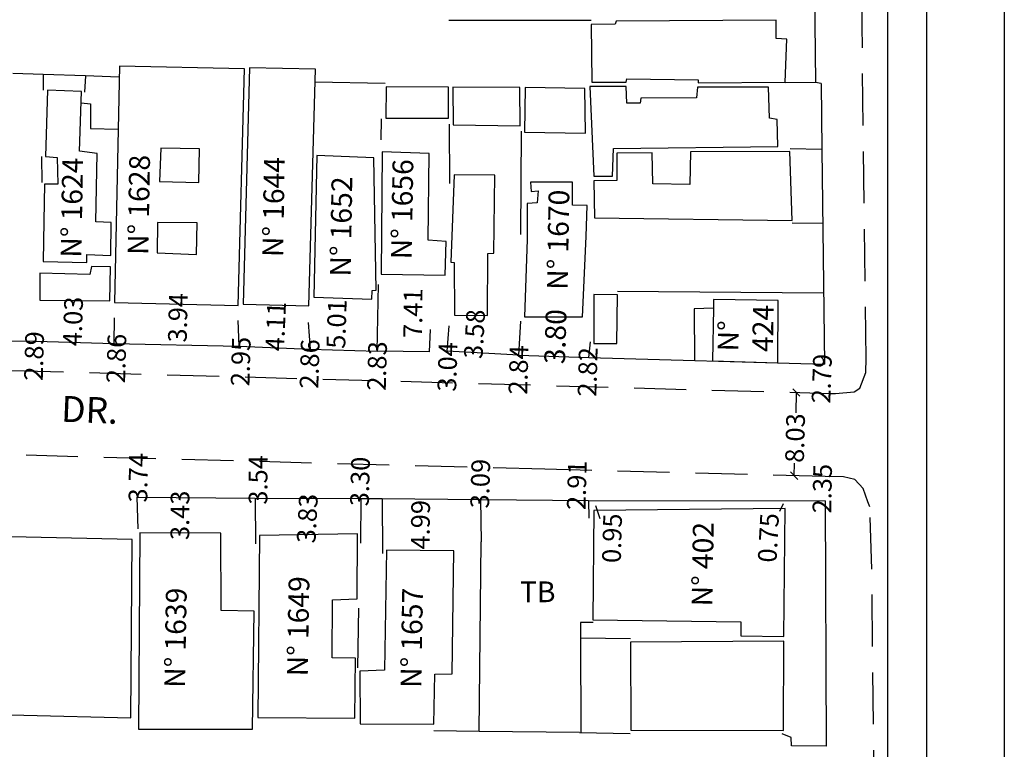
# Model space of a CAD drawing. Extents: x 181622 to 181778, y 1679427 to 1679647.
# Drawn here: x 181683 to 181778, y 1679509 to 1679579 of the extents above; entities that cross this region are included whole.
import ezdxf
from ezdxf.enums import TextEntityAlignment as Align

# ---------------------------------------------------------------- set-up
doc = ezdxf.new("R2010")
doc.units = 0
doc.header["$LTSCALE"] = 20
doc.header["$MEASUREMENT"] = 0
doc.linetypes.add('DASHED2', pattern=[0.375, 0.25, -0.125])
doc.layers.get('0').update_dxf_attribs({"linetype": 'CONTINUOUS'})
doc.layers.get('DEFPOINTS').update_dxf_attribs({"linetype": 'CONTINUOUS'})
for name, color, linetype in [('T-DIM', 1, 'CONTINUOUS'), ('T-EDIF', 5, 'CONTINUOUS'), ('T-MFIO-EXI', 7, 'DASHED2'), ('V-EDIFICACAO', 7, 'CONTINUOUS'), ('V-LOTE', 1, 'CONTINUOUS'), ('V-NOME_DOS_LOGRADOUROS', 7, 'CONTINUOUS')]:
    doc.layers.add(name, color=color, linetype=linetype)
doc.styles.get("Standard").update_dxf_attribs({"font": 'ARIAL.TTF', "height": 2})
doc.dimstyles.new('cotas', dxfattribs={"dimtxt": 1.8, "dimasz": 0.7, "dimexe": 0.18, "dimexo": 0.0625, "dimgap": 0.09, "dimtad": 0, "dimzin": 0, "dimdsep": 46, "dimtxsty": 'Standard', "dimblk": 'OBLIQUE', "dimcen": 0.09, "dimse1": 1, "dimse2": 1, "dimadec": 0, "dimazin": 0, "dimtfac": 1, "dimtofl": 0, "dimtmove": 0, "dimatfit": 3, "dimfxl": 0, "dimtolj": 1, "dimtzin": 0, "dimarcsym": 0})
doc.dimstyles.get("Standard").update_dxf_attribs({"dimtxt": 1.8, "dimasz": 0.18, "dimexe": 0.18, "dimexo": 0.0625, "dimgap": 0.09, "dimtad": 0, "dimzin": 0, "dimdsep": 46, "dimtxsty": 'Standard', "dimcen": 0.09, "dimse1": 1, "dimse2": 1, "dimsd1": 1, "dimsd2": 1, "dimadec": 0, "dimazin": 0, "dimtfac": 1, "dimtofl": 0, "dimtmove": 0, "dimatfit": 3, "dimfxl": 0, "dimtolj": 1, "dimtzin": 0, "dimarcsym": 0})

# ---------------------------------------------------------------- blocks, each defined once
blk = doc.blocks.new('_Oblique')
at = {"color": 0, "linetype": 'Continuous', "lineweight": -2}
blk.add_line((-0.5, -0.5), (0.5, 0.5), dxfattribs=at)
blk = doc.blocks.new('*D3')
at = {"color": 0, "linetype": 'Continuous', "lineweight": -2}
for p, q in [((181757.849, 1679543.257), (181757.799, 1679541.298)), ((181757.644, 1679535.235), (181757.674, 1679536.441))]:
    blk.add_line(p, q, dxfattribs=at)
at = {"layer": 'DEFPOINTS', "color": 0, "linetype": 'Continuous'}
for p in [(181760.552, 1679543.188), (181757.644, 1679535.235), (181760.346, 1679535.166)]:
    blk.add_point(p, dxfattribs=at)
at = {"color": 0, "linetype": 'Continuous', "lineweight": -2, "xscale": 0.7, "yscale": 0.7, "zscale": 0.7}
for p, rotation in [((181757.849, 1679543.257), 88.5333963460526), ((181757.644, 1679535.235), 268.5333963460527)]:
    blk.add_blockref('_Oblique', p, dxfattribs=dict(at, rotation=rotation))
at = {"color": 0, "linetype": 'Continuous', "insert": (181757.737, 1679538.869), "char_height": 1.8, "attachment_point": 5, "rotation": 88.5334}
blk.add_mtext('\\A1;8.03', dxfattribs=at)
blk = doc.blocks.new('*D5')
at = {"layer": 'DEFPOINTS', "color": 0, "linetype": 'Continuous'}
for p in [(181760.555, 1679545.98), (181760.256, 1679543.199), (181760.457, 1679543.192)]:
    blk.add_point(p, dxfattribs=at)
at = {"color": 0, "linetype": 'Continuous', "insert": (181760.305, 1679544.593), "char_height": 1.8, "attachment_point": 5, "rotation": 87.99045}
blk.add_mtext('\\A1;2.79', dxfattribs=at)
blk = doc.blocks.new('*D6')
at = {"layer": 'DEFPOINTS', "color": 0, "linetype": 'Continuous'}
for p in [(181737.862, 1679546.644), (181737.71, 1679543.827), (181737.783, 1679543.825)]:
    blk.add_point(p, dxfattribs=at)
at = {"color": 0, "linetype": 'Continuous', "insert": (181737.75, 1679545.237), "char_height": 1.8, "attachment_point": 5, "rotation": 88.38801}
blk.add_mtext('\\A1;2.82', dxfattribs=at)
blk = doc.blocks.new('*D7')
at = {"layer": 'DEFPOINTS', "color": 0, "linetype": 'Continuous'}
for p in [(181731.114, 1679546.854), (181731.034, 1679544.015), (181731.046, 1679544.015)]:
    blk.add_point(p, dxfattribs=at)
at = {"color": 0, "linetype": 'Continuous', "insert": (181731.086, 1679545.434), "char_height": 1.8, "attachment_point": 5, "rotation": 88.38801}
blk.add_mtext('\\A1;2.84', dxfattribs=at)
blk = doc.blocks.new('*D8')
at = {"layer": 'DEFPOINTS', "color": 0, "linetype": 'Continuous'}
for p in [(181724.22, 1679547.248), (181724.134, 1679544.209), (181724.2, 1679544.208)]:
    blk.add_point(p, dxfattribs=at)
at = {"color": 0, "linetype": 'Continuous', "insert": (181724.243, 1679545.727), "char_height": 1.8, "attachment_point": 5, "rotation": 88.38801}
blk.add_mtext('\\A1;3.04', dxfattribs=at)
blk = doc.blocks.new('*D9')
at = {"layer": 'DEFPOINTS', "color": 0, "linetype": 'Continuous'}
for p in [(181717.471, 1679547.228), (181717.392, 1679544.399), (181717.423, 1679544.398)]:
    blk.add_point(p, dxfattribs=at)
at = {"color": 0, "linetype": 'Continuous', "insert": (181717.462, 1679545.813), "char_height": 1.8, "attachment_point": 5, "rotation": 88.38801}
blk.add_mtext('\\A1;2.83', dxfattribs=at)
blk = doc.blocks.new('*D10')
at = {"layer": 'DEFPOINTS', "color": 0, "linetype": 'Continuous'}
for p in [(181711.025, 1679547.439), (181710.924, 1679544.581), (181710.945, 1679544.581)]:
    blk.add_point(p, dxfattribs=at)
at = {"color": 0, "linetype": 'Continuous', "insert": (181710.964, 1679546.011), "char_height": 1.8, "attachment_point": 5, "rotation": 88.38801}
blk.add_mtext('\\A1;2.86', dxfattribs=at)
blk = doc.blocks.new('*D11')
at = {"layer": 'DEFPOINTS', "color": 0, "linetype": 'Continuous'}
for p in [(181704.14, 1679547.723), (181704.057, 1679544.774), (181704.286, 1679544.768)]:
    blk.add_point(p, dxfattribs=at)
at = {"color": 0, "linetype": 'Continuous', "insert": (181704.328, 1679546.242), "char_height": 1.8, "attachment_point": 5, "rotation": 88.38801}
blk.add_mtext('\\A1;2.95', dxfattribs=at)
blk = doc.blocks.new('*D12')
at = {"layer": 'DEFPOINTS', "color": 0, "linetype": 'Continuous'}
for p in [(181692.11, 1679547.972), (181692.029, 1679545.113), (181692.304, 1679545.105)]:
    blk.add_point(p, dxfattribs=at)
at = {"color": 0, "linetype": 'Continuous', "insert": (181692.344, 1679546.535), "char_height": 1.8, "attachment_point": 5, "rotation": 88.38801}
blk.add_mtext('\\A1;2.86', dxfattribs=at)
blk = doc.blocks.new('*D13')
at = {"layer": 'DEFPOINTS', "color": 0, "linetype": 'Continuous'}
for p in [(181684.602, 1679548.213), (181684.376, 1679545.328), (181684.52, 1679545.324)]:
    blk.add_point(p, dxfattribs=at)
at = {"color": 0, "linetype": 'Continuous', "insert": (181684.417, 1679546.773), "char_height": 1.8, "attachment_point": 5, "rotation": 88.38801}
blk.add_mtext('\\A1;2.89', dxfattribs=at)
blk = doc.blocks.new('*D15')
at = {"layer": 'DEFPOINTS', "color": 0, "linetype": 'Continuous'}
for p in [(181734.461, 1679550.552), (181734.343, 1679546.754), (181734.584, 1679546.746)]:
    blk.add_point(p, dxfattribs=at)
at = {"color": 0, "linetype": 'Continuous', "insert": (181734.643, 1679548.645), "char_height": 2, "attachment_point": 5, "rotation": 88.21827}
blk.add_mtext('\\A1;3.80', dxfattribs=at)
blk = doc.blocks.new('*D16')
at = {"layer": 'DEFPOINTS', "color": 0, "linetype": 'Continuous'}
for p in [(181726.514, 1679550.703), (181726.31, 1679547.129), (181726.747, 1679547.104)]:
    blk.add_point(p, dxfattribs=at)
at = {"color": 0, "linetype": 'Continuous', "insert": (181726.849, 1679548.891), "char_height": 1.8, "attachment_point": 5, "rotation": 86.72819}
blk.add_mtext('\\A1;3.58', dxfattribs=at)
blk = doc.blocks.new('*D17')
at = {"layer": 'DEFPOINTS', "color": 0, "linetype": 'Continuous'}
for p in [(181720.952, 1679554.608), (181720.888, 1679547.199), (181720.888, 1679547.199)]:
    blk.add_point(p, dxfattribs=at)
at = {"color": 0, "linetype": 'Continuous', "insert": (181720.92, 1679550.904), "char_height": 1.8, "attachment_point": 5, "rotation": 89.5066}
blk.add_mtext('\\A1;7.41', dxfattribs=at)
blk = doc.blocks.new('*D18')
at = {"layer": 'DEFPOINTS', "color": 0, "linetype": 'Continuous'}
for p in [(181714.155, 1679552.35), (181713.48, 1679547.359), (181713.99, 1679547.342)]:
    blk.add_point(p, dxfattribs=at)
at = {"color": 0, "linetype": 'Continuous', "insert": (181713.562, 1679549.863), "char_height": 1.8, "attachment_point": 5, "rotation": 88.12149}
blk.add_mtext('\\A1;5.01', dxfattribs=at)
blk = doc.blocks.new('*D19')
at = {"layer": 'DEFPOINTS', "color": 0, "linetype": 'Continuous'}
for p in [(181707.726, 1679551.689), (181707.557, 1679547.582), (181707.61, 1679547.58)]:
    blk.add_point(p, dxfattribs=at)
at = {"color": 0, "linetype": 'Continuous', "insert": (181707.694, 1679549.634), "char_height": 1.8, "attachment_point": 5, "rotation": 87.63974}
blk.add_mtext('\\A1;4.11', dxfattribs=at)
blk = doc.blocks.new('*D20')
at = {"layer": 'DEFPOINTS', "color": 0, "linetype": 'Continuous'}
for p in [(181698.115, 1679551.789), (181698.034, 1679547.849), (181698.213, 1679547.846)]:
    blk.add_point(p, dxfattribs=at)
at = {"color": 0, "linetype": 'Continuous', "insert": (181698.267, 1679550.464), "char_height": 1.8, "attachment_point": 5, "rotation": 88.81656}
blk.add_mtext('\\A1;3.94', dxfattribs=at)
blk = doc.blocks.new('*D22')
at = {"layer": 'DEFPOINTS', "color": 0, "linetype": 'Continuous'}
for p in [(181688.341, 1679552.125), (181688.101, 1679548.101), (181688.211, 1679548.097)]:
    blk.add_point(p, dxfattribs=at)
at = {"color": 0, "linetype": 'Continuous', "insert": (181688.165, 1679550.115), "char_height": 1.8, "attachment_point": 5, "rotation": 88.15918}
blk.add_mtext('\\A1;4.03', dxfattribs=at)
blk = doc.blocks.new('*D23')
at = {"layer": 'DEFPOINTS', "color": 0, "linetype": 'Continuous'}
for p in [(181760.372, 1679535.163), (181760.715, 1679535.157), (181760.676, 1679532.809)]:
    blk.add_point(p, dxfattribs=at)
at = {"color": 0, "linetype": 'Continuous', "insert": (181760.353, 1679533.989), "char_height": 1.8, "attachment_point": 5, "rotation": 89.03413}
blk.add_mtext('\\A1;2.35', dxfattribs=at)
blk = doc.blocks.new('*D24')
at = {"layer": 'DEFPOINTS', "color": 0, "linetype": 'Continuous'}
for p in [(181736.741, 1679535.77), (181737.914, 1679535.74), (181737.84, 1679532.831)]:
    blk.add_point(p, dxfattribs=at)
at = {"color": 0, "linetype": 'Continuous', "insert": (181736.704, 1679534.316), "char_height": 1.8, "attachment_point": 5, "rotation": 88.5334}
blk.add_mtext('\\A1;2.91', dxfattribs=at)
blk = doc.blocks.new('*D25')
at = {"layer": 'DEFPOINTS', "color": 0, "linetype": 'Continuous'}
for p in [(181727.449, 1679536.017), (181727.523, 1679536.015), (181727.439, 1679532.926)]:
    blk.add_point(p, dxfattribs=at)
at = {"color": 0, "linetype": 'Continuous', "insert": (181727.407, 1679534.473), "char_height": 1.8, "attachment_point": 5, "rotation": 88.45281}
blk.add_mtext('\\A1;3.09', dxfattribs=at)
blk = doc.blocks.new('*D26')
at = {"layer": 'DEFPOINTS', "color": 0, "linetype": 'Continuous'}
for p in [(181715.978, 1679536.327), (181715.775, 1679533.031), (181715.889, 1679533.028)]:
    blk.add_point(p, dxfattribs=at)
at = {"color": 0, "linetype": 'Continuous', "insert": (181715.82, 1679534.68), "char_height": 1.8, "attachment_point": 5, "rotation": 88.45281}
blk.add_mtext('\\A1;3.30', dxfattribs=at)
blk = doc.blocks.new('*D27')
at = {"layer": 'DEFPOINTS', "color": 0, "linetype": 'Continuous'}
for p in [(181705.823, 1679536.601), (181705.811, 1679533.062), (181705.993, 1679533.061)]:
    blk.add_point(p, dxfattribs=at)
at = {"color": 0, "linetype": 'Continuous', "insert": (181705.999, 1679534.831), "char_height": 1.8, "attachment_point": 5, "rotation": 89.80614}
blk.add_mtext('\\A1;3.54', dxfattribs=at)
blk = doc.blocks.new('*D28')
at = {"layer": 'DEFPOINTS', "color": 0, "linetype": 'Continuous'}
for p in [(181694.418, 1679536.909), (181694.382, 1679533.17), (181694.426, 1679533.169)]:
    blk.add_point(p, dxfattribs=at)
at = {"color": 0, "linetype": 'Continuous', "insert": (181694.443, 1679535.039), "char_height": 1.8, "attachment_point": 5, "rotation": 89.4571}
blk.add_mtext('\\A1;3.74', dxfattribs=at)
blk = doc.blocks.new('*D40')
at = {"layer": 'DEFPOINTS', "color": 0, "linetype": 'Continuous'}
for p in [(181698.535, 1679533.131), (181698.462, 1679529.701), (181698.518, 1679529.701)]:
    blk.add_point(p, dxfattribs=at)
at = {"color": 0, "linetype": 'Continuous', "insert": (181698.471, 1679531.416), "char_height": 1.8, "attachment_point": 5, "rotation": 89.70655}
blk.add_mtext('\\A1;3.43', dxfattribs=at)
blk = doc.blocks.new('*D41')
at = {"layer": 'DEFPOINTS', "color": 0, "linetype": 'Continuous'}
for p in [(181710.81, 1679533.031), (181710.613, 1679529.204), (181710.642, 1679529.202)]:
    blk.add_point(p, dxfattribs=at)
at = {"color": 0, "linetype": 'Continuous', "insert": (181710.741, 1679531.116), "char_height": 1.8, "attachment_point": 5, "rotation": 87.04319}
blk.add_mtext('\\A1;3.83', dxfattribs=at)
blk = doc.blocks.new('*D42')
at = {"layer": 'DEFPOINTS', "color": 0, "linetype": 'Continuous'}
for p in [(181721.679, 1679533.001), (181721.614, 1679528.012), (181721.625, 1679528.012)]:
    blk.add_point(p, dxfattribs=at)
at = {"color": 0, "linetype": 'Continuous', "insert": (181721.641, 1679530.506), "char_height": 1.8, "attachment_point": 5, "rotation": 89.37917}
blk.add_mtext('\\A1;4.99', dxfattribs=at)
blk = doc.blocks.new('*D43')
at = {"layer": 'DEFPOINTS', "color": 0, "linetype": 'Continuous'}
for p in [(181738.342, 1679532.818), (181740.195, 1679532.769), (181738.317, 1679531.869)]:
    blk.add_point(p, dxfattribs=at)
at = {"color": 0, "linetype": 'Continuous', "insert": (181740.101, 1679529.206), "char_height": 1.8, "attachment_point": 5, "rotation": 88.4788}
blk.add_mtext('\\A1;0.95', dxfattribs=at)
blk = doc.blocks.new('*D44')
at = {"layer": 'DEFPOINTS', "color": 0, "linetype": 'Continuous'}
for p in [(181756.71, 1679532.723), (181755.317, 1679532.047), (181756.669, 1679531.974)]:
    blk.add_point(p, dxfattribs=at)
at = {"color": 0, "linetype": 'Continuous', "insert": (181755.166, 1679529.252), "char_height": 1.8, "attachment_point": 5, "rotation": 86.91249}
blk.add_mtext('\\A1;0.75', dxfattribs=at)

msp = doc.modelspace()

# ---------------------------------------------------------------- linework, layer by layer
at = {"linetype": 'Continuous'}
for p, q in [((181738.51, 1679532.358), (181738.94, 1679531.102)), ((181756.59, 1679532.527), (181756.226, 1679531.799))]:
    msp.add_line(p, q, dxfattribs=at)
msp.add_lwpolyline([(181629.566, 1679642.049), (181770.393, 1679642.049), (181770.393, 1679434.301), (181629.566, 1679434.301)], close=True)
at = {"layer": 'DEFPOINTS'}
msp.add_lwpolyline([(181622.066, 1679646.886), (181777.893, 1679646.886), (181777.893, 1679426.801), (181622.066, 1679426.801)], close=True, dxfattribs=at)
at = {"layer": 'T-DIM'}
msp.add_lwpolyline([(181633.316, 1679638.299), (181766.643, 1679638.299), (181766.643, 1679438.051), (181633.316, 1679438.051)], close=True, dxfattribs=at)
at = {"layer": 'T-MFIO-EXI'}
for points in [[(181667.26, 1679545.81), (181761.07, 1679543.17), (181761.64, 1679543.15), (181763.43, 1679543.33), (181763.97, 1679543.67), (181764.54, 1679545.2), (181764.56, 1679545.24), (181764.58, 1679546.5), (181764.19, 1679578.61), (181764.2, 1679591.15), (181763.199, 1679638.299)], [(181766.572, 1679438.051), (181766.24, 1679466.47), (181765.96, 1679472.43), (181765.47, 1679496.27), (181765.12, 1679526.21), (181764.93, 1679532.24), (181764.76, 1679532.71), (181764.3, 1679534.01), (181763.5, 1679534.87), (181762.4, 1679535.129), (181760.634, 1679535.159), (181733.63, 1679535.85), (181669.95, 1679537.57), (181669.08, 1679537.6), (181667.95, 1679537.66), (181667.27, 1679537.7), (181639.68, 1679538.02), (181638.95, 1679537.83), (181637.83, 1679537.53), (181636.69, 1679536.83), (181636.18, 1679536.09), (181635.91, 1679535.06), (181635.94, 1679534.43), (181639.999, 1679438.051)]]:
    msp.add_lwpolyline(points, dxfattribs=at)
at = {"layer": 'V-EDIFICACAO'}
for points in [[(181740.49, 1679579.07), (181740.41, 1679578.77), (181738.08, 1679578.74), (181738.15, 1679573.19), (181741.47, 1679573.19), (181741.54, 1679573.49), (181748.4, 1679573.41), (181748.4, 1679573.12), (181756.79, 1679573.19), (181756.94, 1679577.32), (181755.91, 1679577.39), (181755.91, 1679579.14), (181740.49, 1679579.07)], [(181692.56, 1679570.109), (181692.15, 1679551.919), (181704.08, 1679551.659), (181704.7, 1679574.459), (181692.66, 1679574.719)], [(181705.176, 1679574.569), (181704.556, 1679551.779), (181710.896, 1679551.599), (181711.516, 1679574.429), (181705.176, 1679574.569)], [(181718.35, 1679572.72), (181718.31, 1679569.69), (181724.33, 1679569.69), (181724.33, 1679572.68), (181718.35, 1679572.72)], [(181724.77, 1679572.68), (181724.8, 1679569.07), (181731.26, 1679568.96), (181731.22, 1679572.65), (181724.77, 1679572.68)], [(181731.73, 1679572.65), (181731.66, 1679568.34), (181737.53, 1679568.27), (181737.49, 1679572.57), (181731.73, 1679572.65)], [(181742.89, 1679571.62), (181742.82, 1679571.15), (181741.54, 1679571.15), (181741.47, 1679572.76), (181737.97, 1679572.76), (181738.33, 1679564.11), (181740.16, 1679564.11), (181740.23, 1679566.77), (181756.06, 1679566.96), (181756.02, 1679569.58), (181755.26, 1679569.69), (181755.18, 1679572.68), (181748.33, 1679572.68), (181748.25, 1679571.66), (181742.89, 1679571.62)], [(181696.64, 1679566.81), (181696.5, 1679563.6), (181700.29, 1679563.49), (181700.36, 1679566.74), (181696.64, 1679566.81)], [(181747.67, 1679566.45), (181747.6, 1679563.31), (181744.02, 1679563.38), (181743.95, 1679566.37), (181740.56, 1679566.34), (181740.56, 1679563.71), (181738.33, 1679563.67), (181738.41, 1679560.1), (181757.45, 1679559.84), (181757.23, 1679566.48), (181747.67, 1679566.45)], [(181711.655, 1679566.11), (181711.365, 1679552.46), (181716.945, 1679552.24), (181716.975, 1679553.08), (181717.375, 1679553.12), (181717.155, 1679565.89), (181711.655, 1679566.11)], [(181717.937, 1679566.443), (181717.867, 1679554.663), (181724.037, 1679554.553), (181724.107, 1679557.803), (181722.387, 1679557.953), (181722.467, 1679566.303), (181717.937, 1679566.443)], [(181724.894, 1679564.253), (181724.564, 1679555.823), (181724.894, 1679555.793), (181724.924, 1679550.723), (181728.104, 1679550.683), (181728.134, 1679556.663), (181728.724, 1679556.703), (181728.794, 1679564.213), (181724.894, 1679564.253)], [(181696.31, 1679559.66), (181696.28, 1679556.71), (181700.07, 1679556.56), (181700.14, 1679559.62), (181696.31, 1679559.66)], [(181689.951, 1679555.41), (181689.801, 1679554.64), (181684.981, 1679554.75), (181684.981, 1679552.16), (181691.701, 1679552.09), (181691.771, 1679555.37), (181689.951, 1679555.41)], [(181738.33, 1679552.69), (181738.33, 1679547.99), (181740.56, 1679547.99), (181740.63, 1679552.66), (181738.33, 1679552.69)], [(181749.86, 1679551.38), (181749.773, 1679546.295), (181756.08, 1679546.111), (181756.08, 1679546.111), (181756.08, 1679546.111), (181756.1, 1679552.11), (181749.86, 1679552.22)], [(181738.331, 1679531.881), (181738.26, 1679521.33), (181752.52, 1679521.14), (181752.52, 1679519.79), (181756.64, 1679519.72), (181756.791, 1679532.063), (181738.331, 1679531.881)], [(181673.422, 1679529.539), (181673.102, 1679512.399), (181693.742, 1679511.889), (181693.852, 1679529.069), (181673.422, 1679529.539)], [(181694.598, 1679529.721), (181694.488, 1679510.791), (181705.468, 1679510.791), (181705.618, 1679522.171), (181702.438, 1679522.241), (181702.408, 1679529.681), (181694.598, 1679529.721)], [(181706.133, 1679529.475), (181705.983, 1679511.925), (181715.323, 1679511.855), (181715.393, 1679517.655), (181713.133, 1679517.685), (181713.173, 1679523.265), (181715.543, 1679523.375), (181715.573, 1679529.615), (181706.133, 1679529.475)], [(181718.384, 1679528.047), (181718.164, 1679516.487), (181715.794, 1679516.377), (181715.834, 1679511.307), (181722.944, 1679511.267), (181723.014, 1679516.087), (181724.694, 1679516.117), (181724.844, 1679527.977), (181718.384, 1679528.047)], [(181741.87, 1679519.17), (181741.91, 1679510.71), (181756.61, 1679510.68), (181756.64, 1679519.28), (181741.87, 1679519.17)]]:
    msp.add_lwpolyline(points, close=True, dxfattribs=at)
for points in [[(181690.354, 1679559.726), (181690.48, 1679566.3), (181688.8, 1679566.52), (181688.98, 1679572.28), (181685.7, 1679572.39), (181685.52, 1679566.01), (181686.65, 1679565.9), (181686.72, 1679563.35), (181685.41, 1679563.35), (181685.371, 1679559.777)], [(181737.614, 1679558.282), (181737.697, 1679561.289), (181736.277, 1679561.329), (181736.277, 1679563.519), (181732.257, 1679563.519), (181732.297, 1679562.639), (181732.977, 1679562.687), (181732.882, 1679561.534), (181731.937, 1679561.479), (181731.921, 1679557.992)], [(181685.371, 1679559.777), (181685.284, 1679555.896), (181689.514, 1679555.786), (181689.514, 1679556.546), (181691.814, 1679556.476), (181691.854, 1679559.646), (181690.354, 1679559.726)], [(181731.921, 1679557.992), (181731.677, 1679550.562), (181737.245, 1679550.542), (181737.245, 1679550.542), (181737.245, 1679550.542), (181737.614, 1679558.282)]]:
    msp.add_lwpolyline(points, dxfattribs=at)
at = {"layer": 'V-LOTE'}
for p, q in [((181692.12, 1679550.47), (181692.11, 1679547.972)), ((181704.05, 1679550.21), (181704.14, 1679547.723)), ((181710.83, 1679550), (181711.025, 1679547.439)), ((181684.602, 1679548.213), (181692.11, 1679547.972)), ((181692.11, 1679547.972), (181704.14, 1679547.723)), ((181704.14, 1679547.723), (181711.025, 1679547.439)), ((181711.025, 1679547.439), (181717.471, 1679547.228)), ((181731.114, 1679546.854), (181724.22, 1679547.248)), ((181731.114, 1679546.854), (181737.862, 1679546.644)), ((181737.862, 1679546.644), (181760.555, 1679545.98))]:
    msp.add_line(p, q, dxfattribs=at)
for points in [[(181759.47, 1679593.18), (181759.71, 1679573.15)], [(181724.39, 1679579.15), (181738.1, 1679579.14)], [(181685.3, 1679573.93), (181682.37, 1679574.02)], [(181685.3, 1679573.93), (181685.3, 1679572.42)], [(181689.36, 1679573.79), (181685.3, 1679573.93)], [(181689.36, 1679573.79), (181689.26, 1679572.22)], [(181692.57, 1679573.67), (181689.36, 1679573.79)], [(181711.46, 1679573.21), (181718.23, 1679573.08)], [(181759.71, 1679573.15), (181756.78, 1679573.12)], [(181759.71, 1679573.15), (181759.71, 1679573.17)], [(181760.26, 1679573.05), (181759.71, 1679573.15)], [(181760.26, 1679573.05), (181760.32, 1679566.69)], [(181688.95, 1679571.18), (181689.86, 1679571.08), (181689.86, 1679568.72), (181692.53, 1679568.66)], [(181717.85, 1679569.65), (181717.84, 1679567.61)], [(181724.42, 1679569.14), (181724.45, 1679563.39)], [(181731.36, 1679568.44), (181731.29, 1679558.5)], [(181760.32, 1679566.69), (181757.25, 1679566.74)], [(181760.32, 1679566.69), (181760.555, 1679545.98)], [(181685.14, 1679566.01), (181685.15, 1679563.49)], [(181760.38, 1679559.54), (181757.45, 1679559.58)], [(181717.471, 1679547.228), (181717.59, 1679553.68)], [(181760.44, 1679552.83), (181740.64, 1679552.98)], [(181749.86, 1679551.38), (181748, 1679551.33), (181748.032, 1679546.346)], [(181724.22, 1679547.248), (181724.41, 1679549.69)], [(181731.114, 1679546.854), (181731.32, 1679550.12)], [(181639.291, 1679548.532), (181684.602, 1679548.213)], [(181722.59, 1679549.33), (181722.472, 1679547.185)], [(181684.602, 1679548.213), (181684.602, 1679548.213)], [(181684.602, 1679548.213), (181684.602, 1679548.213)], [(181737.862, 1679546.644), (181738.03, 1679548.15)], [(181722.472, 1679547.185), (181717.471, 1679547.228)], [(181694.317, 1679533.17), (181694.4, 1679530.1)], [(181694.317, 1679533.17), (181705.727, 1679533.062)], [(181705.727, 1679533.062), (181705.75, 1679528.66)], [(181705.727, 1679533.062), (181705.727, 1679533.062)], [(181705.727, 1679533.062), (181715.889, 1679533.028)], [(181715.889, 1679533.028), (181715.88, 1679528.74)], [(181715.889, 1679533.028), (181717.94, 1679533.05)], [(181717.94, 1679533.05), (181718, 1679527.74)], [(181717.94, 1679533.05), (181727.439, 1679532.926)], [(181727.439, 1679532.926), (181727.48, 1679528.86)], [(181727.439, 1679532.926), (181737.84, 1679532.831)], [(181737.84, 1679532.831), (181737.87, 1679531.14)], [(181737.84, 1679532.831), (181760.676, 1679532.809)], [(181760.75, 1679509.15), (181760.676, 1679532.809)], [(181727.31, 1679510.57), (181727.48, 1679528.86)], [(181715.61, 1679516.72), (181715.69, 1679522.45)], [(181738.29, 1679521.09), (181737.07, 1679521.07), (181737.07, 1679519.58)], [(181741.87, 1679519.52), (181737.07, 1679519.58)], [(181737.07, 1679519.58), (181737.092, 1679510.487)], [(181727.31, 1679510.57), (181722.94, 1679510.63)], [(181736.96, 1679510.49), (181727.31, 1679510.57)], [(181736.96, 1679510.49), (181741.84, 1679510.37)], [(181760.75, 1679509.15), (181757.38, 1679509.19), (181757.37, 1679509.98), (181756.49, 1679510.34)]]:
    msp.add_lwpolyline(points, dxfattribs=at)

# ---------------------------------------------------------------- texts
at = {"linetype": 'Continuous', "insert": (181731.229, 1679525.041), "char_height": 2, "width": 2.83225, "attachment_point": 1}
msp.add_mtext('TB', dxfattribs=at)
at = {"layer": 'T-EDIF', "linetype": 'Continuous', "char_height": 2, "attachment_point": 1, "rotation": 89.02783}
for s, insert, width in [('N° 1624', (181686.975, 1679556.273), 11.63972), ('N° 1628', (181693.429, 1679556.536), 11.63972), ('N° 1644', (181706.41, 1679556.332), 11.63972), ('N° 1656', (181718.796, 1679556.115), 11.63972), ('N° 1652', (181712.917, 1679554.451), 11.63972), ('N° 1670', (181733.829, 1679553.175), 11.63972), ('N° 424', (181750.27, 1679547.236), 5.69015), ('N° 402', (181747.762, 1679522.656), 11.63972), ('N° 1649', (181708.785, 1679515.911), 11.63972), ('N° 1639', (181696.963, 1679514.805), 11.63972), ('N° 1657', (181719.723, 1679514.797), 11.63972)]:
    msp.add_mtext(s, dxfattribs=dict(at, insert=insert, width=width))
at = {"layer": 'V-NOME_DOS_LOGRADOUROS'}
msp.add_text('DR.', height=2.5, rotation=357.68783, dxfattribs=at).set_placement((181689.758, 1679541.263), align=Align.MIDDLE)

# ---------------------------------------------------------------- dimensions: what is measured, and where the dimension line sits
at = {"linetype": 'Continuous'}
for p1, p2, distance, picture, middle in [((181720.952, 1679554.608), (181720.888, 1679547.199), 0, '*D17', (181720.92, 1679550.904)), ((181714.155, 1679552.35), (181713.99, 1679547.342), -0.51, '*D18', (181713.562, 1679549.863)), ((181721.679, 1679533.001), (181721.625, 1679528.012), -0.011, '*D42', (181721.641, 1679530.506))]:
    dim = msp.add_aligned_dim(p1=p1, p2=p2, distance=distance, dimstyle='Standard', dxfattribs=at)
    dim.commit()
    dim.dimension.update_dxf_attribs({"geometry": picture, "text_midpoint": middle})
for base, p1, p2, angle, picture, middle in [((181688.101, 1679548.101), (181688.341, 1679552.125), (181688.211, 1679548.097), 268.15918, '*D22', (181688.165, 1679550.115)), ((181698.213, 1679547.846), (181698.115, 1679551.789), (181698.034, 1679547.849), 268.81656, '*D20', (181698.267, 1679550.464)), ((181707.61, 1679547.58), (181707.726, 1679551.689), (181707.557, 1679547.582), 267.63974, '*D19', (181707.694, 1679549.634)), ((181726.747, 1679547.104), (181726.514, 1679550.703), (181726.31, 1679547.129), 266.72819, '*D16', (181726.849, 1679548.891)), ((181734.584, 1679546.746), (181734.461, 1679550.552), (181734.343, 1679546.754), 268.21827, '*D15', (181734.643, 1679548.645)), ((181684.376, 1679545.328), (181684.602, 1679548.213), (181684.52, 1679545.324), 268.38801, '*D13', (181684.417, 1679546.773)), ((181692.304, 1679545.105), (181692.11, 1679547.972), (181692.029, 1679545.113), 268.38801, '*D12', (181692.344, 1679546.535)), ((181704.286, 1679544.768), (181704.14, 1679547.723), (181704.057, 1679544.774), 268.38801, '*D11', (181704.328, 1679546.242)), ((181710.924, 1679544.581), (181711.025, 1679547.439), (181710.945, 1679544.581), 268.38801, '*D10', (181710.964, 1679546.011)), ((181717.423, 1679544.398), (181717.471, 1679547.228), (181717.392, 1679544.399), 268.38801, '*D9', (181717.462, 1679545.813)), ((181724.2, 1679544.208), (181724.22, 1679547.248), (181724.134, 1679544.209), 268.38801, '*D8', (181724.243, 1679545.727)), ((181731.046, 1679544.015), (181731.114, 1679546.854), (181731.034, 1679544.015), 268.38801, '*D7', (181731.086, 1679545.434)), ((181737.71, 1679543.827), (181737.862, 1679546.644), (181737.783, 1679543.825), 268.38801, '*D6', (181737.75, 1679545.237)), ((181760.256, 1679543.199), (181760.555, 1679545.98), (181760.457, 1679543.192), 267.99045, '*D5', (181760.305, 1679544.593)), ((181694.426, 1679533.169), (181694.418, 1679536.909), (181694.382, 1679533.17), 269.4571, '*D28', (181694.443, 1679535.039)), ((181705.993, 1679533.061), (181705.823, 1679536.601), (181705.811, 1679533.062), 269.80614, '*D27', (181705.999, 1679534.831)), ((181715.775, 1679533.031), (181715.978, 1679536.327), (181715.889, 1679533.028), 268.45281, '*D26', (181715.82, 1679534.68)), ((181727.449, 1679536.017), (181727.439, 1679532.926), (181727.523, 1679536.015), 88.45281, '*D25', (181727.407, 1679534.473)), ((181736.741, 1679535.77), (181737.84, 1679532.831), (181737.914, 1679535.74), 88.5334, '*D24', (181736.704, 1679534.316)), ((181760.372, 1679535.163), (181760.676, 1679532.809), (181760.715, 1679535.157), 89.03413, '*D23', (181760.353, 1679533.989)), ((181698.462, 1679529.701), (181698.535, 1679533.131), (181698.518, 1679529.701), 269.70655, '*D40', (181698.471, 1679531.416)), ((181710.642, 1679529.202), (181710.81, 1679533.031), (181710.613, 1679529.204), 267.04319, '*D41', (181710.741, 1679531.116)), ((181740.195, 1679532.769), (181738.317, 1679531.869), (181738.342, 1679532.818), 88.4788, '*D43', (181740.101, 1679529.206)), ((181755.317, 1679532.047), (181756.71, 1679532.723), (181756.669, 1679531.974), 266.91249, '*D44', (181755.166, 1679529.252))]:
    dim = msp.add_linear_dim(base=base, p1=p1, p2=p2, angle=angle, dimstyle='Standard', dxfattribs=at)
    dim.commit()
    dim.dimension.update_dxf_attribs({"geometry": picture, "text_midpoint": middle, "dimtype": 161})
dim = msp.add_linear_dim(base=(181757.644, 1679535.235), p1=(181760.552, 1679543.188), p2=(181760.346, 1679535.166), angle=268.5334, text='8.03', dimstyle='cotas', dxfattribs=at)
dim.commit()
dim.dimension.update_dxf_attribs({"geometry": '*D3', "text_midpoint": (181757.737, 1679538.869), "dimtype": 161})

doc.saveas('drawing.dxf')
